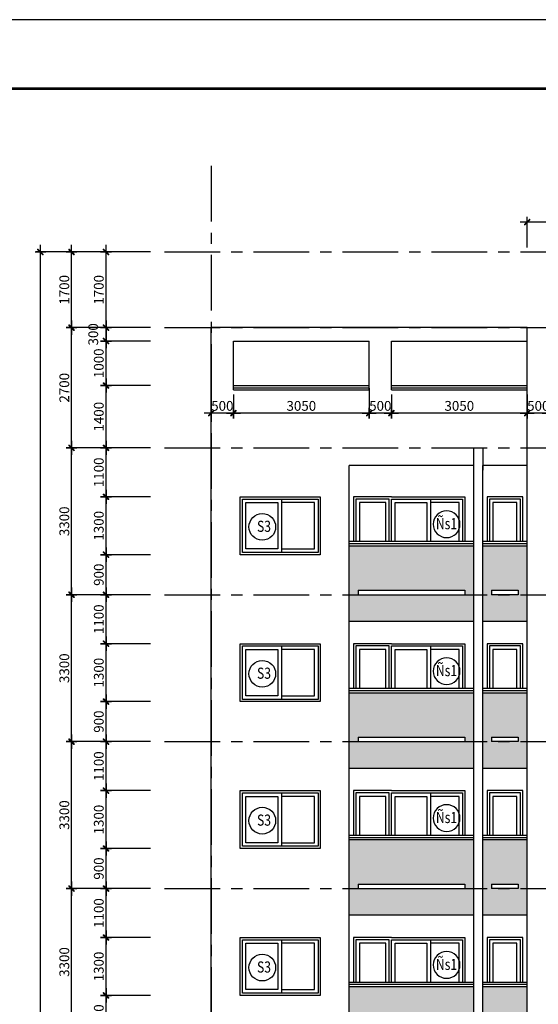
# Model space of a CAD drawing. Extents: x 957858 to 1561523, y -168054 to 57394.
# Drawn here: x 1147241 to 1158895, y 35276 to 57394 of the extents above; entities that cross this region are included whole.
import ezdxf
from ezdxf.enums import TextEntityAlignment as Align

# ---------------------------------------------------------------- set-up
doc = ezdxf.new("R2010")
doc.units = 0
doc.header["$MEASUREMENT"] = 0
doc.header["$PDMODE"] = 2
doc.header["$PDSIZE"] = -5
doc.linetypes.add('CENTER', pattern=[2, 1.25, -0.25, 0.25, -0.25])
doc.layers.get('0').update_dxf_attribs({"linetype": 'CONTINUOUS'})
doc.layers.get('DEFPOINTS').update_dxf_attribs({"linetype": 'CONTINUOUS'})
for name, color, linetype in [('cua-dh1', 8, 'CONTINUOUS'), ('dh', 131, 'CONTINUOUS'), ('dh2', 140, 'CONTINUOUS'), ('DIM_A1', 33, 'CONTINUOUS'), ('HAT', 251, 'CONTINUOUS'), ('khung', 7, 'CONTINUOUS'), ('KI-HIEU', 2, 'CONTINUOUS'), ('kinh', 140, 'CONTINUOUS'), ('SEWALL1', 1, 'CONTINUOUS'), ('SEWALL2', 2, 'CONTINUOUS'), ('Truc', 8, 'CENTER')]:
    doc.layers.add(name, color=color, linetype=linetype)
doc.styles.add('D1', font='VNI-Helve-Condense.TTF', dxfattribs={"width": 0.8})
doc.styles.get("Standard").update_dxf_attribs({"font": 'VNI-Helve-Condense.TTF'})
doc.dimstyles.new('1-100', dxfattribs={"dimscale": 100, "dimtxt": 2.2, "dimasz": 0.8, "dimexe": 1, "dimexo": 1, "dimgap": 0.5, "dimtad": 1, "dimdec": 0, "dimrnd": 10, "dimzin": 12, "dimdsep": 46, "dimtxsty": 'D1', "dimblk": 'TICK', "dimcen": 0.5, "dimdle": 2, "dimclrd": 256, "dimclre": 256, "dimclrt": 63, "dimadec": 4, "dimazin": 0, "dimtfac": 0.09, "dimtdec": 0, "dimtmove": 2, "dimatfit": 3, "dimldrblk": 'TICK', "dimfxl": 0, "dimtolj": 1, "dimtzin": 12, "dimarcsym": 0})

# ---------------------------------------------------------------- blocks, each defined once
blk = doc.blocks.new('TICK')
for p, q in [((-2, 0), (2, 0)), ((0, 1.5), (0, -1.5))]:
    blk.add_line(p, q)
at = {"const_width": 0.505}
blk.add_lwpolyline([(-0.68, -0.68), (0.68, 0.68)], dxfattribs=at)
at = {"const_width": 0.253}
for points in [[(0.59, 0.77, -0.414214), (0.77, 0.77, -1)], [(0.77, 0.77, -0.414214), (0.77, 0.59, -1)], [(-0.77, -0.59, 0.414214), (-0.77, -0.77, 1)], [(-0.77, -0.77, 0.414214), (-0.59, -0.77, 1)]]:
    blk.add_lwpolyline(points, format="xyb", dxfattribs=at)
blk = doc.blocks.new('*D914')
at = {"layer": 'DEFPOINTS', "color": 0, "transparency": 16777216}
for p in [(1147706, 52176), (1150278, 52176), (1150278, -3924)]:
    blk.add_point(p, dxfattribs=at)
at = {"layer": 'DIM_A1', "lineweight": -2, "transparency": 16777216}
for p, q in [((1150178, 52176), (1147606, 52176)), ((1147706, -3844), (1147706, 52096)), ((1150178, -3924), (1147606, -3924))]:
    blk.add_line(p, q, dxfattribs=at)
at = {"layer": 'DIM_A1', "lineweight": -2, "transparency": 16777216, "xscale": 80, "yscale": 80, "zscale": 80}
for p, rotation in [((1147706, 52176), 90), ((1147706, -3924), 270)]:
    blk.add_blockref('TICK', p, dxfattribs=dict(at, rotation=rotation))
at = {"layer": 'DIM_A1', "color": 63, "transparency": 16777216, "insert": (1147544, 24126), "char_height": 220, "attachment_point": 5, "rotation": 90, "style": 'D1'}
blk.add_mtext('\\A1;56100', dxfattribs=at)
blk = doc.blocks.new('*D927')
at = {"layer": 'DEFPOINTS', "color": 0, "transparency": 16777216}
for p in [(1148406, 47776), (1150278, 47776), (1150278, 44476)]:
    blk.add_point(p, dxfattribs=at)
at = {"layer": 'DIM_A1', "lineweight": -2, "transparency": 16777216}
for p, q in [((1150178, 47776), (1148306, 47776)), ((1148406, 44556), (1148406, 47696)), ((1150178, 44476), (1148306, 44476))]:
    blk.add_line(p, q, dxfattribs=at)
at = {"layer": 'DIM_A1', "lineweight": -2, "transparency": 16777216, "xscale": 80, "yscale": 80, "zscale": 80}
for p, rotation in [((1148406, 47776), 90), ((1148406, 44476), 270)]:
    blk.add_blockref('TICK', p, dxfattribs=dict(at, rotation=rotation))
at = {"layer": 'DIM_A1', "color": 63, "transparency": 16777216, "insert": (1148244, 46126), "char_height": 220, "attachment_point": 5, "rotation": 90, "style": 'D1'}
blk.add_mtext('\\A1;3300', dxfattribs=at)
blk = doc.blocks.new('*D929')
at = {"layer": 'DEFPOINTS', "color": 0, "transparency": 16777216}
for p in [(1148406, 44476), (1150278, 44476), (1150278, 41176)]:
    blk.add_point(p, dxfattribs=at)
at = {"layer": 'DIM_A1', "lineweight": -2, "transparency": 16777216}
for p, q in [((1150178, 44476), (1148306, 44476)), ((1148406, 41256), (1148406, 44396)), ((1150178, 41176), (1148306, 41176))]:
    blk.add_line(p, q, dxfattribs=at)
at = {"layer": 'DIM_A1', "lineweight": -2, "transparency": 16777216, "xscale": 80, "yscale": 80, "zscale": 80}
for p, rotation in [((1148406, 44476), 90), ((1148406, 41176), 270)]:
    blk.add_blockref('TICK', p, dxfattribs=dict(at, rotation=rotation))
at = {"layer": 'DIM_A1', "color": 63, "transparency": 16777216, "insert": (1148244, 42826), "char_height": 220, "attachment_point": 5, "rotation": 90, "style": 'D1'}
blk.add_mtext('\\A1;3300', dxfattribs=at)
blk = doc.blocks.new('*D930')
at = {"layer": 'DEFPOINTS', "color": 0, "transparency": 16777216}
for p in [(1148406, 52176), (1150278, 52176), (1150278, 50476)]:
    blk.add_point(p, dxfattribs=at)
at = {"layer": 'DIM_A1', "lineweight": -2, "transparency": 16777216}
for p, q in [((1150178, 52176), (1148306, 52176)), ((1148406, 50556), (1148406, 52096)), ((1150178, 50476), (1148306, 50476))]:
    blk.add_line(p, q, dxfattribs=at)
at = {"layer": 'DIM_A1', "lineweight": -2, "transparency": 16777216, "xscale": 80, "yscale": 80, "zscale": 80}
for p, rotation in [((1148406, 52176), 90), ((1148406, 50476), 270)]:
    blk.add_blockref('TICK', p, dxfattribs=dict(at, rotation=rotation))
at = {"layer": 'DIM_A1', "color": 63, "transparency": 16777216, "insert": (1148244, 51326), "char_height": 220, "attachment_point": 5, "rotation": 90, "style": 'D1'}
blk.add_mtext('\\A1;1700', dxfattribs=at)
blk = doc.blocks.new('*D931')
at = {"layer": 'DEFPOINTS', "color": 0, "transparency": 16777216}
for p in [(1148406, 50476), (1150278, 50476), (1150278, 47776)]:
    blk.add_point(p, dxfattribs=at)
at = {"layer": 'DIM_A1', "lineweight": -2, "transparency": 16777216}
for p, q in [((1150178, 50476), (1148306, 50476)), ((1148406, 47856), (1148406, 50396)), ((1150178, 47776), (1148306, 47776))]:
    blk.add_line(p, q, dxfattribs=at)
at = {"layer": 'DIM_A1', "lineweight": -2, "transparency": 16777216, "xscale": 80, "yscale": 80, "zscale": 80}
for p, rotation in [((1148406, 50476), 90), ((1148406, 47776), 270)]:
    blk.add_blockref('TICK', p, dxfattribs=dict(at, rotation=rotation))
at = {"layer": 'DIM_A1', "color": 63, "transparency": 16777216, "insert": (1148244, 49126), "char_height": 220, "attachment_point": 5, "rotation": 90, "style": 'D1'}
blk.add_mtext('\\A1;2700', dxfattribs=at)
blk = doc.blocks.new('*D932')
at = {"layer": 'DEFPOINTS', "color": 0, "transparency": 16777216}
for p in [(1148406, 37876), (1150278, 37876), (1150278, 34576)]:
    blk.add_point(p, dxfattribs=at)
at = {"layer": 'DIM_A1', "lineweight": -2, "transparency": 16777216}
for p, q in [((1150178, 37876), (1148306, 37876)), ((1148406, 34656), (1148406, 37796)), ((1150178, 34576), (1148306, 34576))]:
    blk.add_line(p, q, dxfattribs=at)
at = {"layer": 'DIM_A1', "lineweight": -2, "transparency": 16777216, "xscale": 80, "yscale": 80, "zscale": 80}
for p, rotation in [((1148406, 37876), 90), ((1148406, 34576), 270)]:
    blk.add_blockref('TICK', p, dxfattribs=dict(at, rotation=rotation))
at = {"layer": 'DIM_A1', "color": 63, "transparency": 16777216, "insert": (1148244, 36226), "char_height": 220, "attachment_point": 5, "rotation": 90, "style": 'D1'}
blk.add_mtext('\\A1;3300', dxfattribs=at)
blk = doc.blocks.new('*D933')
at = {"layer": 'DEFPOINTS', "color": 0, "transparency": 16777216}
for p in [(1148406, 41176), (1150278, 41176), (1150278, 37876)]:
    blk.add_point(p, dxfattribs=at)
at = {"layer": 'DIM_A1', "lineweight": -2, "transparency": 16777216}
for p, q in [((1150178, 41176), (1148306, 41176)), ((1148406, 37956), (1148406, 41096)), ((1150178, 37876), (1148306, 37876))]:
    blk.add_line(p, q, dxfattribs=at)
at = {"layer": 'DIM_A1', "lineweight": -2, "transparency": 16777216, "xscale": 80, "yscale": 80, "zscale": 80}
for p, rotation in [((1148406, 41176), 90), ((1148406, 37876), 270)]:
    blk.add_blockref('TICK', p, dxfattribs=dict(at, rotation=rotation))
at = {"layer": 'DIM_A1', "color": 63, "transparency": 16777216, "insert": (1148244, 39526), "char_height": 220, "attachment_point": 5, "rotation": 90, "style": 'D1'}
blk.add_mtext('\\A1;3300', dxfattribs=at)
blk = doc.blocks.new('s1')
blk.add_line((-925, 1250), (-925, 50))
for points in [[(0, 1300), (-1800, 1300), (-1800, 0), (0, 0)], [(-50, 1250), (-1750, 1250), (-1750, 50), (-50, 50)], [(-1670, 1170), (-925, 1170), (-925, 130), (-1670, 130)], [(-130, 1170), (-845, 1170), (-845, 130), (-130, 130)]]:
    blk.add_lwpolyline(points, close=True)
blk = doc.blocks.new('ds2500')
for p, q in [((850, 1000), (2500, 1000)), ((1725, 950), (1725, 0)), ((2500, 1000), (2500, 0))]:
    blk.add_line(p, q)
for points in [[(850, 1000), (0, 1000), (0, 0)], [(800, 0), (800, 950), (50, 950), (50, 0)], [(850, 0), (850, 950)], [(850, 0), (850, 950), (2450, 950), (2450, 0)], [(720, 0), (720, 870), (130, 870), (130, 0)], [(930, 0), (930, 870), (1645, 870), (1645, 0)], [(2370, 0), (2370, 870), (1725, 870), (1725, 0)]]:
    blk.add_lwpolyline(points)
blk = doc.blocks.new('d800')
for points in [[(800, 0), (800, 1000), (0, 1000), (0, 0)], [(750, 0), (750, 950), (50, 950), (50, 0)], [(670, 0), (670, 870), (130, 870), (130, 0)]]:
    blk.add_lwpolyline(points)
blk = doc.blocks.new('1p4 tang')
at = {"layer": 'HAT', "ltscale": 10}
h = blk.add_hatch(dxfattribs=at)
h.set_pattern_fill('AR-CONC', color=256, scale=50, style=0)
h.set_pattern_definition([(50, (3101.98, -600), (358.63, -31.376), [37.5, -412.5]), (355, (3102, -600), (-69.376, 376.096), [30, -330]), (100.4514, (3131.87, -602.6), (289.255, 344.72), [31.87, -350.571]), (46.184, (3102, -500), (533.62, -82.76), [56.25, -618.75]), (96.6356, (3146.45, -506.9), (467.331, 487.06), [47.805, -525.856]), (351.184, (3102, -500), (467.33, 487.06), [45, -495]), (21, (3151.98, -525), (298.4535, -201.3094), [37.5, -412.5]), (326, (3152, -525), (121.658, 362.575), [30, -330]), (71.4514, (3176.85, -541.78), (420.111, 161.265), [31.87, -350.571]), (37.5, (3101.98, -600), (6.08, 166.447), [0, -326, 0, -335, 0, -331.25]), (7.5, (3101.98, -600), (131.5348, 197.206), [0, -191, 0, -318.5, 0, -126.25]), (327.5, (2990.48, -600), (266.9112, -11.2774), [0, -125, 0, -390, 0, -517.5]), (317.5, (2940.48, -600), (291.593, 50.0525), [0, -162.5, 0, -259, 0, -367.5])])
h.paths.add_polyline_path([(13800, 1100), (10200, 1100), (10200, -400), (13800, -400)])
h.paths.add_polyline_path([(10600, 100), (13000, 100), (13000, 0), (10600, 0)], flags=16)
h.paths.add_polyline_path([(5902, 1100), (3102, 1100), (3102, -600), (5902, -600)])
h.paths.add_polyline_path([(5700, 100), (5700, 0), (3302, 0), (3302, 100)], flags=16)
h.paths.add_polyline_path([(7100, 1100), (6102, 1100), (6102, -600), (7100, -600)])
h.paths.add_polyline_path([(6898, 100), (6898, 0), (6298, 0), (6298, 100)], flags=16)
at = {"layer": 'dh'}
for p, q in [((13000, 2900), (13000, 1200)), ((3102, 1100), (5902, 1100)), ((6102, 1100), (7100, 1100)), ((6102, 1100), (7100, 1100)), ((10200, 1100), (13800, 1100)), ((13800, 1100), (13800, -400)), ((3302, 100), (5700, 100)), ((3302, 100), (3302, 0)), ((5700, 100), (5700, 0)), ((6298, 100), (6898, 100)), ((6298, 100), (6298, 0)), ((6898, 100), (6898, 0)), ((10600, 100), (13000, 100)), ((10600, 100), (10600, 0)), ((13000, 100), (13000, 0)), ((3302, 0), (5700, 0)), ((6898, 0), (6298, 0)), ((10600, 0), (13000, 0)), ((13800, -400), (10200, -400)), ((5902, -600), (3102, -600)), ((7100, -600), (6102, -600))]:
    blk.add_line(p, q, dxfattribs=at)
at = {"layer": 'dh', "color": 1}
for p, q in [((3102, 1200), (5902, 1200)), ((3102, 1150), (5902, 1150)), ((6102, 1200), (7100, 1200)), ((6102, 1150), (7100, 1150)), ((10200, 1200), (13675, 1200)), ((10200, 1150), (13675, 1150))]:
    blk.add_line(p, q, dxfattribs=at)
blk.add_arc((13675, 1175), 25, 270, 90, dxfattribs=at)
at = {"layer": 'kinh', "ltscale": 10}
for p, q in [((13000, 2900), (14550, 2900)), ((13484, 1200), (13484, 2900)), ((13994, -400), (13994, 2900)), ((13000, 2249), (14550, 2249)), ((13675, 1200), (14550, 1200)), ((13800, 0), (14550, 0))]:
    blk.add_line(p, q, dxfattribs=at)
at = {"layer": 'kinh'}
blk.add_line((14550, -400), (14550, 2900), dxfattribs=at)
at = {"layer": 'SEWALL2'}
for p, q in [((0, -500), (0, 2900)), ((3102, -600), (3102, 2900)), ((5902, -600), (5902, 2900)), ((6102, -600), (6102, 2900)), ((7100, -600), (7100, 2900)), ((10200, -400), (10200, 2900))]:
    blk.add_line(p, q, dxfattribs=at)
at = {"layer": 'cua-dh1', "xscale": -1}
for name, p in [('s1', (651, 900)), ('s1', (7751, 900)), ('ds2500', (12800, 1200))]:
    blk.add_blockref(name, p, dxfattribs=at)
at = {"layer": 'cua-dh1'}
for name, p in [('ds2500', (3200, 1200)), ('d800', (6200, 1200))]:
    blk.add_blockref(name, p, dxfattribs=at)
blk = doc.blocks.new('KH-CD')
blk.add_circle((0, 0), 3.5)
blk.add_attdef('SYMBOL', text='', height=3).set_placement((-0.05, 0.15), align=Align.MIDDLE_CENTER)
blk = doc.blocks.new('*D990')
at = {"layer": 'DEFPOINTS', "color": 0, "linetype": 'Continuous', "ltscale": 10, "transparency": 16777216}
for p in [(1149181, 35476), (1150278, 35476), (1150278, 34576)]:
    blk.add_point(p, dxfattribs=at)
at = {"layer": 'DIM_A1', "linetype": 'Continuous', "lineweight": -2, "ltscale": 10, "transparency": 16777216}
for p, q in [((1150178, 35476), (1149081, 35476)), ((1149181, 34656), (1149181, 35396)), ((1150178, 34576), (1149081, 34576))]:
    blk.add_line(p, q, dxfattribs=at)
at = {"layer": 'DIM_A1', "linetype": 'Continuous', "lineweight": -2, "ltscale": 10, "transparency": 16777216, "xscale": 80, "yscale": 80, "zscale": 80}
for p, rotation in [((1149181, 35476), 90), ((1149181, 34576), 270)]:
    blk.add_blockref('TICK', p, dxfattribs=dict(at, rotation=rotation))
at = {"layer": 'DIM_A1', "color": 63, "linetype": 'Continuous', "ltscale": 10, "transparency": 16777216, "insert": (1149019, 35026), "char_height": 220, "attachment_point": 5, "rotation": 90, "style": 'D1'}
blk.add_mtext('\\A1;900', dxfattribs=at)
blk = doc.blocks.new('*D991')
at = {"layer": 'DEFPOINTS', "color": 0, "linetype": 'Continuous', "ltscale": 10, "transparency": 16777216}
for p in [(1149181, 36776), (1150278, 36776), (1150278, 35476)]:
    blk.add_point(p, dxfattribs=at)
at = {"layer": 'DIM_A1', "linetype": 'Continuous', "lineweight": -2, "ltscale": 10, "transparency": 16777216}
for p, q in [((1150178, 36776), (1149081, 36776)), ((1149181, 35556), (1149181, 36696)), ((1150178, 35476), (1149081, 35476))]:
    blk.add_line(p, q, dxfattribs=at)
at = {"layer": 'DIM_A1', "linetype": 'Continuous', "lineweight": -2, "ltscale": 10, "transparency": 16777216, "xscale": 80, "yscale": 80, "zscale": 80}
for p, rotation in [((1149181, 36776), 90), ((1149181, 35476), 270)]:
    blk.add_blockref('TICK', p, dxfattribs=dict(at, rotation=rotation))
at = {"layer": 'DIM_A1', "color": 63, "linetype": 'Continuous', "ltscale": 10, "transparency": 16777216, "insert": (1149019, 36126), "char_height": 220, "attachment_point": 5, "rotation": 90, "style": 'D1'}
blk.add_mtext('\\A1;1300', dxfattribs=at)
blk = doc.blocks.new('*D992')
at = {"layer": 'DEFPOINTS', "color": 0, "linetype": 'Continuous', "ltscale": 10, "transparency": 16777216}
for p in [(1149181, 37876), (1150278, 37876), (1150278, 36776)]:
    blk.add_point(p, dxfattribs=at)
at = {"layer": 'DIM_A1', "linetype": 'Continuous', "lineweight": -2, "ltscale": 10, "transparency": 16777216}
for p, q in [((1150178, 37876), (1149081, 37876)), ((1149181, 36856), (1149181, 37796)), ((1150178, 36776), (1149081, 36776))]:
    blk.add_line(p, q, dxfattribs=at)
at = {"layer": 'DIM_A1', "linetype": 'Continuous', "lineweight": -2, "ltscale": 10, "transparency": 16777216, "xscale": 80, "yscale": 80, "zscale": 80}
for p, rotation in [((1149181, 37876), 90), ((1149181, 36776), 270)]:
    blk.add_blockref('TICK', p, dxfattribs=dict(at, rotation=rotation))
at = {"layer": 'DIM_A1', "color": 63, "linetype": 'Continuous', "ltscale": 10, "transparency": 16777216, "insert": (1149019, 37326), "char_height": 220, "attachment_point": 5, "rotation": 90, "style": 'D1'}
blk.add_mtext('\\A1;1100', dxfattribs=at)
blk = doc.blocks.new('*D993')
at = {"layer": 'DEFPOINTS', "color": 0, "linetype": 'Continuous', "ltscale": 10, "transparency": 16777216}
for p in [(1149181, 38776), (1150278, 38776), (1150278, 37876)]:
    blk.add_point(p, dxfattribs=at)
at = {"layer": 'DIM_A1', "linetype": 'Continuous', "lineweight": -2, "ltscale": 10, "transparency": 16777216}
for p, q in [((1150178, 38776), (1149081, 38776)), ((1149181, 37956), (1149181, 38696)), ((1150178, 37876), (1149081, 37876))]:
    blk.add_line(p, q, dxfattribs=at)
at = {"layer": 'DIM_A1', "linetype": 'Continuous', "lineweight": -2, "ltscale": 10, "transparency": 16777216, "xscale": 80, "yscale": 80, "zscale": 80}
for p, rotation in [((1149181, 38776), 90), ((1149181, 37876), 270)]:
    blk.add_blockref('TICK', p, dxfattribs=dict(at, rotation=rotation))
at = {"layer": 'DIM_A1', "color": 63, "linetype": 'Continuous', "ltscale": 10, "transparency": 16777216, "insert": (1149019, 38326), "char_height": 220, "attachment_point": 5, "rotation": 90, "style": 'D1'}
blk.add_mtext('\\A1;900', dxfattribs=at)
blk = doc.blocks.new('*D994')
at = {"layer": 'DEFPOINTS', "color": 0, "linetype": 'Continuous', "ltscale": 10, "transparency": 16777216}
for p in [(1149181, 40076), (1150278, 40076), (1150278, 38776)]:
    blk.add_point(p, dxfattribs=at)
at = {"layer": 'DIM_A1', "linetype": 'Continuous', "lineweight": -2, "ltscale": 10, "transparency": 16777216}
for p, q in [((1150178, 40076), (1149081, 40076)), ((1149181, 38856), (1149181, 39996)), ((1150178, 38776), (1149081, 38776))]:
    blk.add_line(p, q, dxfattribs=at)
at = {"layer": 'DIM_A1', "linetype": 'Continuous', "lineweight": -2, "ltscale": 10, "transparency": 16777216, "xscale": 80, "yscale": 80, "zscale": 80}
for p, rotation in [((1149181, 40076), 90), ((1149181, 38776), 270)]:
    blk.add_blockref('TICK', p, dxfattribs=dict(at, rotation=rotation))
at = {"layer": 'DIM_A1', "color": 63, "linetype": 'Continuous', "ltscale": 10, "transparency": 16777216, "insert": (1149019, 39426), "char_height": 220, "attachment_point": 5, "rotation": 90, "style": 'D1'}
blk.add_mtext('\\A1;1300', dxfattribs=at)
blk = doc.blocks.new('*D995')
at = {"layer": 'DEFPOINTS', "color": 0, "linetype": 'Continuous', "ltscale": 10, "transparency": 16777216}
for p in [(1149181, 41176), (1150278, 41176), (1150278, 40076)]:
    blk.add_point(p, dxfattribs=at)
at = {"layer": 'DIM_A1', "linetype": 'Continuous', "lineweight": -2, "ltscale": 10, "transparency": 16777216}
for p, q in [((1150178, 41176), (1149081, 41176)), ((1149181, 40156), (1149181, 41096)), ((1150178, 40076), (1149081, 40076))]:
    blk.add_line(p, q, dxfattribs=at)
at = {"layer": 'DIM_A1', "linetype": 'Continuous', "lineweight": -2, "ltscale": 10, "transparency": 16777216, "xscale": 80, "yscale": 80, "zscale": 80}
for p, rotation in [((1149181, 41176), 90), ((1149181, 40076), 270)]:
    blk.add_blockref('TICK', p, dxfattribs=dict(at, rotation=rotation))
at = {"layer": 'DIM_A1', "color": 63, "linetype": 'Continuous', "ltscale": 10, "transparency": 16777216, "insert": (1149019, 40626), "char_height": 220, "attachment_point": 5, "rotation": 90, "style": 'D1'}
blk.add_mtext('\\A1;1100', dxfattribs=at)
blk = doc.blocks.new('*D996')
at = {"layer": 'DEFPOINTS', "color": 0, "linetype": 'Continuous', "ltscale": 10, "transparency": 16777216}
for p in [(1149181, 42076), (1150278, 42076), (1150278, 41176)]:
    blk.add_point(p, dxfattribs=at)
at = {"layer": 'DIM_A1', "linetype": 'Continuous', "lineweight": -2, "ltscale": 10, "transparency": 16777216}
for p, q in [((1150178, 42076), (1149081, 42076)), ((1149181, 41256), (1149181, 41996)), ((1150178, 41176), (1149081, 41176))]:
    blk.add_line(p, q, dxfattribs=at)
at = {"layer": 'DIM_A1', "linetype": 'Continuous', "lineweight": -2, "ltscale": 10, "transparency": 16777216, "xscale": 80, "yscale": 80, "zscale": 80}
for p, rotation in [((1149181, 42076), 90), ((1149181, 41176), 270)]:
    blk.add_blockref('TICK', p, dxfattribs=dict(at, rotation=rotation))
at = {"layer": 'DIM_A1', "color": 63, "linetype": 'Continuous', "ltscale": 10, "transparency": 16777216, "insert": (1149019, 41626), "char_height": 220, "attachment_point": 5, "rotation": 90, "style": 'D1'}
blk.add_mtext('\\A1;900', dxfattribs=at)
blk = doc.blocks.new('*D997')
at = {"layer": 'DEFPOINTS', "color": 0, "linetype": 'Continuous', "ltscale": 10, "transparency": 16777216}
for p in [(1149181, 43376), (1150278, 43376), (1150278, 42076)]:
    blk.add_point(p, dxfattribs=at)
at = {"layer": 'DIM_A1', "linetype": 'Continuous', "lineweight": -2, "ltscale": 10, "transparency": 16777216}
for p, q in [((1150178, 43376), (1149081, 43376)), ((1149181, 42156), (1149181, 43296)), ((1150178, 42076), (1149081, 42076))]:
    blk.add_line(p, q, dxfattribs=at)
at = {"layer": 'DIM_A1', "linetype": 'Continuous', "lineweight": -2, "ltscale": 10, "transparency": 16777216, "xscale": 80, "yscale": 80, "zscale": 80}
for p, rotation in [((1149181, 43376), 90), ((1149181, 42076), 270)]:
    blk.add_blockref('TICK', p, dxfattribs=dict(at, rotation=rotation))
at = {"layer": 'DIM_A1', "color": 63, "linetype": 'Continuous', "ltscale": 10, "transparency": 16777216, "insert": (1149019, 42726), "char_height": 220, "attachment_point": 5, "rotation": 90, "style": 'D1'}
blk.add_mtext('\\A1;1300', dxfattribs=at)
blk = doc.blocks.new('*D998')
at = {"layer": 'DEFPOINTS', "color": 0, "linetype": 'Continuous', "ltscale": 10, "transparency": 16777216}
for p in [(1149181, 44476), (1150278, 44476), (1150278, 43376)]:
    blk.add_point(p, dxfattribs=at)
at = {"layer": 'DIM_A1', "linetype": 'Continuous', "lineweight": -2, "ltscale": 10, "transparency": 16777216}
for p, q in [((1150178, 44476), (1149081, 44476)), ((1149181, 43456), (1149181, 44396)), ((1150178, 43376), (1149081, 43376))]:
    blk.add_line(p, q, dxfattribs=at)
at = {"layer": 'DIM_A1', "linetype": 'Continuous', "lineweight": -2, "ltscale": 10, "transparency": 16777216, "xscale": 80, "yscale": 80, "zscale": 80}
for p, rotation in [((1149181, 44476), 90), ((1149181, 43376), 270)]:
    blk.add_blockref('TICK', p, dxfattribs=dict(at, rotation=rotation))
at = {"layer": 'DIM_A1', "color": 63, "linetype": 'Continuous', "ltscale": 10, "transparency": 16777216, "insert": (1149019, 43926), "char_height": 220, "attachment_point": 5, "rotation": 90, "style": 'D1'}
blk.add_mtext('\\A1;1100', dxfattribs=at)
blk = doc.blocks.new('*D999')
at = {"layer": 'DEFPOINTS', "color": 0, "linetype": 'Continuous', "ltscale": 10, "transparency": 16777216}
for p in [(1149181, 45376), (1150278, 45376), (1150278, 44476)]:
    blk.add_point(p, dxfattribs=at)
at = {"layer": 'DIM_A1', "linetype": 'Continuous', "lineweight": -2, "ltscale": 10, "transparency": 16777216}
for p, q in [((1150178, 45376), (1149081, 45376)), ((1149181, 44556), (1149181, 45296)), ((1150178, 44476), (1149081, 44476))]:
    blk.add_line(p, q, dxfattribs=at)
at = {"layer": 'DIM_A1', "linetype": 'Continuous', "lineweight": -2, "ltscale": 10, "transparency": 16777216, "xscale": 80, "yscale": 80, "zscale": 80}
for p, rotation in [((1149181, 45376), 90), ((1149181, 44476), 270)]:
    blk.add_blockref('TICK', p, dxfattribs=dict(at, rotation=rotation))
at = {"layer": 'DIM_A1', "color": 63, "linetype": 'Continuous', "ltscale": 10, "transparency": 16777216, "insert": (1149019, 44926), "char_height": 220, "attachment_point": 5, "rotation": 90, "style": 'D1'}
blk.add_mtext('\\A1;900', dxfattribs=at)
blk = doc.blocks.new('*D1000')
at = {"layer": 'DEFPOINTS', "color": 0, "linetype": 'Continuous', "ltscale": 10, "transparency": 16777216}
for p in [(1149181, 46676), (1150278, 46676), (1150278, 45376)]:
    blk.add_point(p, dxfattribs=at)
at = {"layer": 'DIM_A1', "linetype": 'Continuous', "lineweight": -2, "ltscale": 10, "transparency": 16777216}
for p, q in [((1150178, 46676), (1149081, 46676)), ((1149181, 45456), (1149181, 46596)), ((1150178, 45376), (1149081, 45376))]:
    blk.add_line(p, q, dxfattribs=at)
at = {"layer": 'DIM_A1', "linetype": 'Continuous', "lineweight": -2, "ltscale": 10, "transparency": 16777216, "xscale": 80, "yscale": 80, "zscale": 80}
for p, rotation in [((1149181, 46676), 90), ((1149181, 45376), 270)]:
    blk.add_blockref('TICK', p, dxfattribs=dict(at, rotation=rotation))
at = {"layer": 'DIM_A1', "color": 63, "linetype": 'Continuous', "ltscale": 10, "transparency": 16777216, "insert": (1149019, 46026), "char_height": 220, "attachment_point": 5, "rotation": 90, "style": 'D1'}
blk.add_mtext('\\A1;1300', dxfattribs=at)
blk = doc.blocks.new('*D1001')
at = {"layer": 'DEFPOINTS', "color": 0, "linetype": 'Continuous', "ltscale": 10, "transparency": 16777216}
for p in [(1149181, 47776), (1150278, 47776), (1150278, 46676)]:
    blk.add_point(p, dxfattribs=at)
at = {"layer": 'DIM_A1', "linetype": 'Continuous', "lineweight": -2, "ltscale": 10, "transparency": 16777216}
for p, q in [((1150178, 47776), (1149081, 47776)), ((1149181, 46756), (1149181, 47696)), ((1150178, 46676), (1149081, 46676))]:
    blk.add_line(p, q, dxfattribs=at)
at = {"layer": 'DIM_A1', "linetype": 'Continuous', "lineweight": -2, "ltscale": 10, "transparency": 16777216, "xscale": 80, "yscale": 80, "zscale": 80}
for p, rotation in [((1149181, 47776), 90), ((1149181, 46676), 270)]:
    blk.add_blockref('TICK', p, dxfattribs=dict(at, rotation=rotation))
at = {"layer": 'DIM_A1', "color": 63, "linetype": 'Continuous', "ltscale": 10, "transparency": 16777216, "insert": (1149019, 47226), "char_height": 220, "attachment_point": 5, "rotation": 90, "style": 'D1'}
blk.add_mtext('\\A1;1100', dxfattribs=at)
blk = doc.blocks.new('*D1002')
at = {"layer": 'DEFPOINTS', "color": 0, "linetype": 'Continuous', "ltscale": 10, "transparency": 16777216}
for p in [(1149181, 49176), (1150278, 49176), (1150278, 47776)]:
    blk.add_point(p, dxfattribs=at)
at = {"layer": 'DIM_A1', "linetype": 'Continuous', "lineweight": -2, "ltscale": 10, "transparency": 16777216}
for p, q in [((1150178, 49176), (1149081, 49176)), ((1149181, 47856), (1149181, 49096)), ((1150178, 47776), (1149081, 47776))]:
    blk.add_line(p, q, dxfattribs=at)
at = {"layer": 'DIM_A1', "linetype": 'Continuous', "lineweight": -2, "ltscale": 10, "transparency": 16777216, "xscale": 80, "yscale": 80, "zscale": 80}
for p, rotation in [((1149181, 49176), 90), ((1149181, 47776), 270)]:
    blk.add_blockref('TICK', p, dxfattribs=dict(at, rotation=rotation))
at = {"layer": 'DIM_A1', "color": 63, "linetype": 'Continuous', "ltscale": 10, "transparency": 16777216, "insert": (1149019, 48476), "char_height": 220, "attachment_point": 5, "rotation": 90, "style": 'D1'}
blk.add_mtext('\\A1;1400', dxfattribs=at)
blk = doc.blocks.new('*D1003')
at = {"layer": 'DEFPOINTS', "color": 0, "linetype": 'Continuous', "ltscale": 10, "transparency": 16777216}
for p in [(1149181, 50176), (1150278, 50176), (1150278, 49176)]:
    blk.add_point(p, dxfattribs=at)
at = {"layer": 'DIM_A1', "linetype": 'Continuous', "lineweight": -2, "ltscale": 10, "transparency": 16777216}
for p, q in [((1150178, 50176), (1149081, 50176)), ((1149181, 49256), (1149181, 50096)), ((1150178, 49176), (1149081, 49176))]:
    blk.add_line(p, q, dxfattribs=at)
at = {"layer": 'DIM_A1', "linetype": 'Continuous', "lineweight": -2, "ltscale": 10, "transparency": 16777216, "xscale": 80, "yscale": 80, "zscale": 80}
for p, rotation in [((1149181, 50176), 90), ((1149181, 49176), 270)]:
    blk.add_blockref('TICK', p, dxfattribs=dict(at, rotation=rotation))
at = {"layer": 'DIM_A1', "color": 63, "linetype": 'Continuous', "ltscale": 10, "transparency": 16777216, "insert": (1149019, 49676), "char_height": 220, "attachment_point": 5, "rotation": 90, "style": 'D1'}
blk.add_mtext('\\A1;1000', dxfattribs=at)
blk = doc.blocks.new('*D1004')
at = {"layer": 'DEFPOINTS', "color": 0, "linetype": 'Continuous', "ltscale": 10, "transparency": 16777216}
for p in [(1149181, 50476), (1150278, 50476), (1150278, 50176)]:
    blk.add_point(p, dxfattribs=at)
at = {"layer": 'DIM_A1', "linetype": 'Continuous', "lineweight": -2, "ltscale": 10, "transparency": 16777216}
for p, q in [((1150178, 50476), (1149081, 50476)), ((1149181, 50256), (1149181, 50396)), ((1150178, 50176), (1149081, 50176))]:
    blk.add_line(p, q, dxfattribs=at)
at = {"layer": 'DIM_A1', "linetype": 'Continuous', "lineweight": -2, "ltscale": 10, "transparency": 16777216, "xscale": 80, "yscale": 80, "zscale": 80}
for p, rotation in [((1149181, 50476), 90), ((1149181, 50176), 270)]:
    blk.add_blockref('TICK', p, dxfattribs=dict(at, rotation=rotation))
at = {"layer": 'DIM_A1', "color": 63, "linetype": 'Continuous', "ltscale": 10, "transparency": 16777216, "insert": (1148894, 50326), "char_height": 220, "attachment_point": 5, "rotation": 90, "style": 'D1'}
blk.add_mtext('\\A1;300', dxfattribs=at)
blk = doc.blocks.new('*D1005')
at = {"layer": 'DEFPOINTS', "color": 0, "linetype": 'Continuous', "ltscale": 10, "transparency": 16777216}
for p in [(1149181, 52176), (1150278, 52176), (1150278, 50476)]:
    blk.add_point(p, dxfattribs=at)
at = {"layer": 'DIM_A1', "linetype": 'Continuous', "lineweight": -2, "ltscale": 10, "transparency": 16777216}
for p, q in [((1150178, 52176), (1149081, 52176)), ((1149181, 50556), (1149181, 52096)), ((1150178, 50476), (1149081, 50476))]:
    blk.add_line(p, q, dxfattribs=at)
at = {"layer": 'DIM_A1', "linetype": 'Continuous', "lineweight": -2, "ltscale": 10, "transparency": 16777216, "xscale": 80, "yscale": 80, "zscale": 80}
for p, rotation in [((1149181, 52176), 90), ((1149181, 50476), 270)]:
    blk.add_blockref('TICK', p, dxfattribs=dict(at, rotation=rotation))
at = {"layer": 'DIM_A1', "color": 63, "linetype": 'Continuous', "ltscale": 10, "transparency": 16777216, "insert": (1149019, 51326), "char_height": 220, "attachment_point": 5, "rotation": 90, "style": 'D1'}
blk.add_mtext('\\A1;1700', dxfattribs=at)
blk = doc.blocks.new('*D1013')
at = {"layer": 'DEFPOINTS', "color": 0, "linetype": 'Continuous', "ltscale": 10, "transparency": 16777216}
for p in [(1158645, 49076), (1159145, 49076), (1158645, 48556)]:
    blk.add_point(p, dxfattribs=at)
at = {"layer": 'DIM_A1', "linetype": 'Continuous', "lineweight": -2, "ltscale": 10, "transparency": 16777216}
for p, q in [((1158645, 48976), (1158645, 48456)), ((1159145, 48976), (1159145, 48456)), ((1159065, 48556), (1158725, 48556))]:
    blk.add_line(p, q, dxfattribs=at)
at = {"layer": 'DIM_A1', "linetype": 'Continuous', "lineweight": -2, "ltscale": 10, "transparency": 16777216, "xscale": 80, "yscale": 80, "zscale": 80, "rotation": 180}
blk.add_blockref('TICK', (1158645, 48556), dxfattribs=at)
at = {"layer": 'DIM_A1', "linetype": 'Continuous', "lineweight": -2, "ltscale": 10, "transparency": 16777216, "xscale": 80, "yscale": 80, "zscale": 80}
blk.add_blockref('TICK', (1159145, 48556), dxfattribs=at)
at = {"layer": 'DIM_A1', "color": 63, "linetype": 'Continuous', "ltscale": 10, "transparency": 16777216, "insert": (1158895, 48719), "char_height": 220, "attachment_point": 5, "style": 'D1'}
blk.add_mtext('\\A1;500', dxfattribs=at)
blk = doc.blocks.new('*D1794')
at = {"layer": 'DEFPOINTS', "color": 0, "linetype": 'Continuous', "ltscale": 10, "transparency": 16777216}
for p in [(1155595, 49076), (1158645, 49076), (1155595, 48556)]:
    blk.add_point(p, dxfattribs=at)
at = {"layer": 'DIM_A1', "linetype": 'Continuous', "lineweight": -2, "ltscale": 10, "transparency": 16777216}
for p, q in [((1155595, 48976), (1155595, 48456)), ((1158645, 48976), (1158645, 48456)), ((1158565, 48556), (1155675, 48556))]:
    blk.add_line(p, q, dxfattribs=at)
at = {"layer": 'DIM_A1', "linetype": 'Continuous', "lineweight": -2, "ltscale": 10, "transparency": 16777216, "xscale": 80, "yscale": 80, "zscale": 80, "rotation": 180}
blk.add_blockref('TICK', (1155595, 48556), dxfattribs=at)
at = {"layer": 'DIM_A1', "linetype": 'Continuous', "lineweight": -2, "ltscale": 10, "transparency": 16777216, "xscale": 80, "yscale": 80, "zscale": 80}
blk.add_blockref('TICK', (1158645, 48556), dxfattribs=at)
at = {"layer": 'DIM_A1', "color": 63, "linetype": 'Continuous', "ltscale": 10, "transparency": 16777216, "insert": (1157120, 48719), "char_height": 220, "attachment_point": 5, "style": 'D1'}
blk.add_mtext('\\A1;3050', dxfattribs=at)
blk = doc.blocks.new('*D1795')
at = {"layer": 'DEFPOINTS', "color": 0, "linetype": 'Continuous', "ltscale": 10, "transparency": 16777216}
for p in [(1155095, 49220), (1155595, 49076), (1155095, 48556)]:
    blk.add_point(p, dxfattribs=at)
at = {"layer": 'DIM_A1', "linetype": 'Continuous', "lineweight": -2, "ltscale": 10, "transparency": 16777216}
for p, q in [((1155095, 49120), (1155095, 48456)), ((1155595, 48976), (1155595, 48456)), ((1155515, 48556), (1155175, 48556))]:
    blk.add_line(p, q, dxfattribs=at)
at = {"layer": 'DIM_A1', "linetype": 'Continuous', "lineweight": -2, "ltscale": 10, "transparency": 16777216, "xscale": 80, "yscale": 80, "zscale": 80, "rotation": 180}
blk.add_blockref('TICK', (1155095, 48556), dxfattribs=at)
at = {"layer": 'DIM_A1', "linetype": 'Continuous', "lineweight": -2, "ltscale": 10, "transparency": 16777216, "xscale": 80, "yscale": 80, "zscale": 80}
blk.add_blockref('TICK', (1155595, 48556), dxfattribs=at)
at = {"layer": 'DIM_A1', "color": 63, "linetype": 'Continuous', "ltscale": 10, "transparency": 16777216, "insert": (1155345, 48719), "char_height": 220, "attachment_point": 5, "style": 'D1'}
blk.add_mtext('\\A1;500', dxfattribs=at)
blk = doc.blocks.new('*D1796')
at = {"layer": 'DEFPOINTS', "color": 0, "linetype": 'Continuous', "ltscale": 10, "transparency": 16777216}
for p in [(1155095, 49220), (1152045, 49076), (1152045, 48556)]:
    blk.add_point(p, dxfattribs=at)
at = {"layer": 'DIM_A1', "linetype": 'Continuous', "lineweight": -2, "ltscale": 10, "transparency": 16777216}
for p, q in [((1155095, 49120), (1155095, 48456)), ((1152045, 48976), (1152045, 48456)), ((1155015, 48556), (1152125, 48556))]:
    blk.add_line(p, q, dxfattribs=at)
at = {"layer": 'DIM_A1', "linetype": 'Continuous', "lineweight": -2, "ltscale": 10, "transparency": 16777216, "xscale": 80, "yscale": 80, "zscale": 80, "rotation": 180}
blk.add_blockref('TICK', (1152045, 48556), dxfattribs=at)
at = {"layer": 'DIM_A1', "linetype": 'Continuous', "lineweight": -2, "ltscale": 10, "transparency": 16777216, "xscale": 80, "yscale": 80, "zscale": 80}
blk.add_blockref('TICK', (1155095, 48556), dxfattribs=at)
at = {"layer": 'DIM_A1', "color": 63, "linetype": 'Continuous', "ltscale": 10, "transparency": 16777216, "insert": (1153570, 48719), "char_height": 220, "attachment_point": 5, "style": 'D1'}
blk.add_mtext('\\A1;3050', dxfattribs=at)
blk = doc.blocks.new('*D1014')
at = {"layer": 'DEFPOINTS', "color": 0, "linetype": 'Continuous', "ltscale": 10, "transparency": 16777216}
for p in [(1151545, 49076), (1152045, 49076), (1151545, 48556)]:
    blk.add_point(p, dxfattribs=at)
at = {"layer": 'DIM_A1', "linetype": 'Continuous', "lineweight": -2, "ltscale": 10, "transparency": 16777216}
for p, q in [((1151545, 48976), (1151545, 48456)), ((1152045, 48976), (1152045, 48456)), ((1151965, 48556), (1151625, 48556))]:
    blk.add_line(p, q, dxfattribs=at)
at = {"layer": 'DIM_A1', "linetype": 'Continuous', "lineweight": -2, "ltscale": 10, "transparency": 16777216, "xscale": 80, "yscale": 80, "zscale": 80, "rotation": 180}
blk.add_blockref('TICK', (1151545, 48556), dxfattribs=at)
at = {"layer": 'DIM_A1', "linetype": 'Continuous', "lineweight": -2, "ltscale": 10, "transparency": 16777216, "xscale": 80, "yscale": 80, "zscale": 80}
blk.add_blockref('TICK', (1152045, 48556), dxfattribs=at)
at = {"layer": 'DIM_A1', "color": 63, "linetype": 'Continuous', "ltscale": 10, "transparency": 16777216, "insert": (1151795, 48719), "char_height": 220, "attachment_point": 5, "style": 'D1'}
blk.add_mtext('\\A1;500', dxfattribs=at)
blk = doc.blocks.new('*D1019')
at = {"layer": 'DEFPOINTS', "color": 0, "linetype": 'Continuous', "ltscale": 10, "transparency": 16777216}
for p in [(1158645, 52847), (1161745, 52375), (1158645, 52176)]:
    blk.add_point(p, dxfattribs=at)
at = {"layer": 'DIM_A1', "linetype": 'Continuous', "lineweight": -2, "ltscale": 10, "transparency": 16777216}
for p, q in [((1158645, 52276), (1158645, 52947)), ((1161745, 52475), (1161745, 52947)), ((1161665, 52847), (1158725, 52847))]:
    blk.add_line(p, q, dxfattribs=at)
at = {"layer": 'DIM_A1', "linetype": 'Continuous', "lineweight": -2, "ltscale": 10, "transparency": 16777216, "xscale": 80, "yscale": 80, "zscale": 80, "rotation": 180}
blk.add_blockref('TICK', (1158645, 52847), dxfattribs=at)
at = {"layer": 'DIM_A1', "linetype": 'Continuous', "lineweight": -2, "ltscale": 10, "transparency": 16777216, "xscale": 80, "yscale": 80, "zscale": 80}
blk.add_blockref('TICK', (1161745, 52847), dxfattribs=at)
at = {"layer": 'DIM_A1', "color": 63, "linetype": 'Continuous', "ltscale": 10, "transparency": 16777216, "insert": (1160195, 53009), "char_height": 220, "attachment_point": 5, "style": 'D1'}
blk.add_mtext('\\A1;3100', dxfattribs=at)
blk = doc.blocks.new('A$C4D3A784D')
at = {"layer": 'KI-HIEU'}
ref = blk.add_blockref('KH-CD', (300, 300), dxfattribs=dict(at, xscale=85.7142857145518, yscale=85.71428571431898, zscale=85.71428571428571))
ref.add_attrib('SYMBOL', 'S3', dxfattribs={"layer": '0', "height": 250, "width": 0.8}).set_placement((338, 313), align=Align.MIDDLE_CENTER)

msp = doc.modelspace()

# ---------------------------------------------------------------- linework, layer by layer
at = {"layer": 'dh2'}
for p, q in [((1152045.5, 50176.3), (1155095.5, 50176.3)), ((1152045.5, 49076.3), (1152045.5, 50176.3)), ((1155095.5, 49076.3), (1155095.5, 50176.3)), ((1155595.5, 49076.3), (1155595.5, 50176.3)), ((1155595.5, 50176.3), (1158645.5, 50176.3)), ((1158645.5, 49076.3), (1158645.5, 50176.3)), ((1152045.5, 49076.3), (1155095.5, 49076.3)), ((1155595.5, 49076.3), (1158645.5, 49076.3))]:
    msp.add_line(p, q, dxfattribs=at)
at = {"layer": 'khung'}
msp.add_lwpolyline([(1194787.4, 57394.3), (1134787.4, 57394.3), (1134787.4, -26916.1), (1194787.4, -26916.1)], close=True, dxfattribs=at)
at = {"layer": 'khung', "color": 6, "const_width": 62.1}
msp.add_lwpolyline([(1194270.2, 55842.5), (1135304.7, 55842.5), (1135304.7, -26398.8), (1194270.2, -26398.8)], close=True, dxfattribs=at)
at = {"layer": 'SEWALL1'}
for p, q in [((1152045.5, 49176.3), (1155095.5, 49176.3)), ((1152045.5, 49126.3), (1155095.5, 49126.3)), ((1155595.5, 49176.3), (1158645.5, 49176.3)), ((1155595.5, 49126.3), (1158645.5, 49126.3))]:
    msp.add_line(p, q, dxfattribs=at)
at = {"layer": 'SEWALL2'}
for p, q in [((1151545.5, 43876.3), (1151545.5, 50476.3)), ((1158645.5, 50476.3), (1151545.5, 50476.3)), ((1158645.5, 43876.3), (1158645.5, 50476.3)), ((1158645.5, 50476.3), (1164645.5, 50476.3)), ((1154647.5, 47386.3), (1157447.5, 47386.3)), ((1157647.5, 47386.3), (1158645.5, 47386.3)), ((1151545.5, 40576.3), (1151545.5, 43876.3)), ((1151545.5, 33976.3), (1151545.5, 40576.3))]:
    msp.add_line(p, q, dxfattribs=at)
msp.add_lwpolyline([(1157447.5, 47276.3), (1157447.5, 47776.3), (1157647.5, 47776.3), (1157647.5, 47276.3)], dxfattribs=at)
at = {"layer": 'Truc', "ltscale": 1000}
for p, q in [((1151545.5, 54108.5), (1151545.5, -5518.9)), ((1150495.1, 52176.3), (1182554.1, 52176.3)), ((1150495.1, 50476.3), (1182554.1, 50476.3)), ((1150495.1, 47776.3), (1182554.1, 47776.3)), ((1150495.1, 44476.3), (1182554.1, 44476.3)), ((1150495.1, 41176.3), (1182554.1, 41176.3)), ((1150495.1, 37876.3), (1182554.1, 37876.3))]:
    msp.add_line(p, q, dxfattribs=at)

# ---------------------------------------------------------------- block references
at = {"layer": 'dh'}
for p in [(1151545.5, 44476.3), (1151545.5, 41176.3), (1151545.5, 37876.3), (1151545.5, 34576.3)]:
    msp.add_blockref('1p4 tang', p, dxfattribs=at)
at = {"layer": 'KI-HIEU', "linetype": 'Continuous', "ltscale": 10}
for p in [(1152393.3, 45700.9), (1152393.3, 42400.9), (1152393.3, 39100.9), (1152393.3, 35800.9)]:
    msp.add_blockref('A$C4D3A784D', p, dxfattribs=at)
at = {"layer": 'KI-HIEU'}
ref = msp.add_blockref('KH-CD', (1156834.5, 46059.8), dxfattribs=dict(at, xscale=-85.7142857145518, yscale=85.71428571431898, zscale=85.71428571428571))
ref.add_attrib('SYMBOL', 'Ñs1', dxfattribs={"layer": '0', "height": 250, "width": 0.8}).set_placement((1156832.4, 46072.5), align=Align.MIDDLE_CENTER)
ref = msp.add_blockref('KH-CD', (1156834.5, 42759.8), dxfattribs=dict(at, xscale=-85.7142857145518, yscale=85.71428571431898, zscale=85.71428571428571))
ref.add_attrib('SYMBOL', 'Ñs1', dxfattribs={"layer": '0', "height": 250, "width": 0.8}).set_placement((1156832.4, 42772.5), align=Align.MIDDLE_CENTER)
ref = msp.add_blockref('KH-CD', (1156834.5, 39459.8), dxfattribs=dict(at, xscale=-85.7142857145518, yscale=85.71428571431898, zscale=85.71428571428571))
ref.add_attrib('SYMBOL', 'Ñs1', dxfattribs={"layer": '0', "height": 250, "width": 0.8}).set_placement((1156832.4, 39472.5), align=Align.MIDDLE_CENTER)
ref = msp.add_blockref('KH-CD', (1156834.5, 36159.8), dxfattribs=dict(at, xscale=-85.7142857145518, yscale=85.71428571431898, zscale=85.71428571428571))
ref.add_attrib('SYMBOL', 'Ñs1', dxfattribs={"layer": '0', "height": 250, "width": 0.8}).set_placement((1156832.4, 36172.5), align=Align.MIDDLE_CENTER)

# ---------------------------------------------------------------- dimensions: what is measured, and where the dimension line sits
at = {"layer": 'DIM_A1', "linetype": 'Continuous', "ltscale": 10}
for base, p1, p2, picture, middle in [((1158645.5, 52847), (1161745.5, 52375.2), (1158645.5, 52176.3), '*D1019', (1160195.5, 53009.3)), ((1152045.5, 48556.5), (1155095.5, 49220.3), (1152045.5, 49076.3), '*D1796', (1153570.5, 48718.8)), ((1155095.5, 48556.5), (1155595.5, 49076.3), (1155095.5, 49220.3), '*D1795', (1155345.5, 48718.8)), ((1151545.5, 48556.5), (1152045.5, 49076.3), (1151545.5, 49076.3), '*D1014', (1151795.5, 48718.8)), ((1155595.5, 48556.5), (1158645.5, 49076.3), (1155595.5, 49076.3), '*D1794', (1157120.5, 48718.8)), ((1158645.5, 48556.5), (1159145.5, 49076.3), (1158645.5, 49076.3), '*D1013', (1158895.5, 48718.8))]:
    dim = msp.add_linear_dim(base=base, p1=p1, p2=p2, dimstyle='1-100', dxfattribs=at)
    dim.commit()
    dim.dimension.update_dxf_attribs({"geometry": picture, "text_midpoint": middle})
at = {"layer": 'DIM_A1'}
for base, p1, p2, angle, picture, middle in [((1147706, 52176.3), (1150277.8, -3923.7), (1150277.8, 52176.3), 90, '*D914', (1147543.7, 24126.3)), ((1148406, 52176.3), (1150277.8, 50476.3), (1150277.8, 52176.3), 270, '*D930', (1148243.7, 51326.3)), ((1148406, 50476.3), (1150277.8, 47776.3), (1150277.8, 50476.3), 270, '*D931', (1148243.7, 49126.3)), ((1148406, 47776.3), (1150277.8, 44476.3), (1150277.8, 47776.3), 270, '*D927', (1148243.7, 46126.3)), ((1148406, 44476.3), (1150277.8, 41176.3), (1150277.8, 44476.3), 270, '*D929', (1148243.7, 42826.3)), ((1148406, 41176.3), (1150277.8, 37876.3), (1150277.8, 41176.3), 270, '*D933', (1148243.7, 39526.3)), ((1148406, 37876.3), (1150277.8, 34576.3), (1150277.8, 37876.3), 270, '*D932', (1148243.7, 36226.3))]:
    dim = msp.add_linear_dim(base=base, p1=p1, p2=p2, angle=angle, dimstyle='1-100', dxfattribs=at)
    dim.commit()
    dim.dimension.update_dxf_attribs({"geometry": picture, "text_midpoint": middle})
at = {"layer": 'DIM_A1', "linetype": 'Continuous', "ltscale": 10}
for base, p1, p2, picture, middle in [((1149181.5, 52176.3), (1150277.8, 50476.3), (1150277.8, 52176.3), '*D1005', (1149019.1, 51326.3)), ((1149181.5, 50476.3), (1150277.8, 50176.3), (1150277.8, 50476.3), '*D1004', (1148894.1, 50326.3)), ((1149181.5, 50176.3), (1150277.8, 49176.3), (1150277.8, 50176.3), '*D1003', (1149019.1, 49676.3)), ((1149181.5, 49176.3), (1150277.8, 47776.3), (1150277.8, 49176.3), '*D1002', (1149019.1, 48476.3)), ((1149181.5, 47776.3), (1150277.8, 46676.3), (1150277.8, 47776.3), '*D1001', (1149019.1, 47226.3)), ((1149181.5, 46676.3), (1150277.8, 45376.3), (1150277.8, 46676.3), '*D1000', (1149019.1, 46026.3)), ((1149181.5, 45376.3), (1150277.8, 44476.3), (1150277.8, 45376.3), '*D999', (1149019.1, 44926.3)), ((1149181.5, 44476.3), (1150277.8, 43376.3), (1150277.8, 44476.3), '*D998', (1149019.1, 43926.3)), ((1149181.5, 43376.3), (1150277.8, 42076.3), (1150277.8, 43376.3), '*D997', (1149019.1, 42726.3)), ((1149181.5, 42076.3), (1150277.8, 41176.3), (1150277.8, 42076.3), '*D996', (1149019.1, 41626.3)), ((1149181.5, 41176.3), (1150277.8, 40076.3), (1150277.8, 41176.3), '*D995', (1149019.1, 40626.3)), ((1149181.5, 40076.3), (1150277.8, 38776.3), (1150277.8, 40076.3), '*D994', (1149019.1, 39426.3)), ((1149181.5, 38776.3), (1150277.8, 37876.3), (1150277.8, 38776.3), '*D993', (1149019.1, 38326.3)), ((1149181.5, 37876.3), (1150277.8, 36776.3), (1150277.8, 37876.3), '*D992', (1149019.1, 37326.3)), ((1149181.5, 36776.3), (1150277.8, 35476.3), (1150277.8, 36776.3), '*D991', (1149019.1, 36126.3)), ((1149181.5, 35476.3), (1150277.8, 34576.3), (1150277.8, 35476.3), '*D990', (1149019.1, 35026.3))]:
    dim = msp.add_linear_dim(base=base, p1=p1, p2=p2, angle=90, dimstyle='1-100', dxfattribs=at)
    dim.commit()
    dim.dimension.update_dxf_attribs({"geometry": picture, "text_midpoint": middle})

doc.saveas('drawing.dxf')
